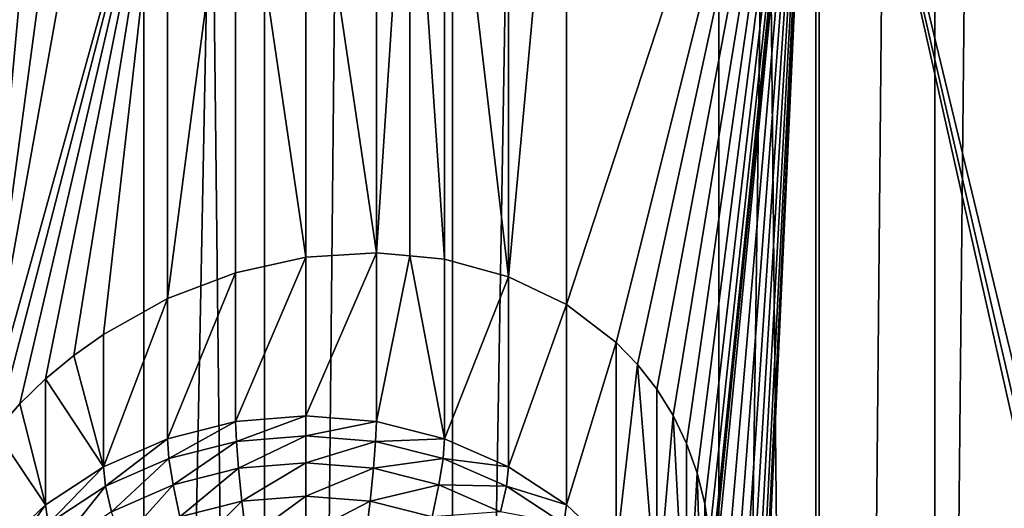
# Model space of a CAD drawing. Extents: x -245 to 25, y -233 to 40.
# Drawn here: x 4 to 7, y -209 to -207 of the extents above; entities that cross this region are included whole.
import ezdxf

# ---------------------------------------------------------------- set-up
doc = ezdxf.new("R2010")
doc.units = 0
doc.header["$MEASUREMENT"] = 0
doc.layers.add('L2', color=7, linetype='Continuous')
doc.layers.add('L3', color=7, linetype='Continuous')

msp = doc.modelspace()

# ---------------------------------------------------------------- linework, layer by layer
at = {"layer": 'L2', "color": 250}
for points in [[(7.517541, -218.0048, 122.2855), (7.517541, -158.8042, 100.7382), (6.928203, -218.4371, 121.0979)], [(6.928203, -218.4371, 121.0979), (7.517541, -158.8042, 100.7382), (6.928203, -159.2364, 99.55061)], [(6.928203, -218.4371, 121.0979), (6.928203, -159.2364, 99.55061), (6.128355, -218.8278, 120.0245)], [(6.128355, -218.8278, 120.0245), (6.928203, -159.2364, 99.55061), (6.128355, -159.6271, 98.4772)], [(6.128355, -218.8278, 120.0245), (6.128355, -159.6271, 98.4772), (5.142301, -219.165, 119.0979)], [(5.142301, -219.165, 119.0979), (6.128355, -159.6271, 98.4772), (5.142301, -159.9644, 97.55062)], [(5.142301, -219.165, 119.0979), (5.142301, -159.9644, 97.55062), (4, -219.4386, 118.3463)], [(4, -219.4386, 118.3463), (5.142301, -159.9644, 97.55062), (4, -160.2379, 96.799)], [(4, -219.4386, 118.3463), (4, -160.2379, 96.799), (2.736161, -219.6402, 117.7925)], [(2.736161, -219.6402, 117.7925), (4, -160.2379, 96.799), (2.736161, -160.4395, 96.24521)], [(6.48769, -205.7215, 109.9836), (7.639181, -205.434, 110.7736), (7.305779, -209.113, 111.8302)], [(6.48769, -205.7215, 109.9836), (5.749067, -208.6772, 110.5931), (5.564182, -208.5372, 110.437)], [(5.564182, -208.5372, 110.437), (5.564182, -206.0923, 109.5471), (6.48769, -205.7215, 109.9836)], [(6.48769, -205.7215, 109.9836), (5.828233, -213.3636, 112.3452), (5.749067, -213.2816, 112.269)], [(6.48769, -205.7215, 109.9836), (5.828233, -208.7591, 110.6693), (5.749067, -208.6772, 110.5931)], [(5.749067, -213.2816, 112.269), (6.094306, -209.6389, 111.1516), (6.48769, -205.7215, 109.9836)], [(6.48769, -205.7215, 109.9836), (5.899038, -213.4544, 112.4205), (5.828233, -213.3636, 112.3452)], [(5.899038, -208.85, 110.7446), (5.828233, -208.7591, 110.6693), (6.48769, -205.7215, 109.9836)], [(5.959361, -213.5516, 112.4923), (5.899038, -213.4544, 112.4205), (6.48769, -205.7215, 109.9836)], [(6.48769, -205.7215, 109.9836), (5.959361, -208.9471, 110.8164), (5.899038, -208.85, 110.7446)], [(6.48769, -205.7215, 109.9836), (6.009539, -213.6555, 112.5609), (5.959361, -213.5516, 112.4923)], [(6.48769, -205.7215, 109.9836), (6.009539, -209.051, 110.885), (5.959361, -208.9471, 110.8164)], [(6.48769, -205.7215, 109.9836), (6.048727, -213.7644, 112.6247), (6.009539, -213.6555, 112.5609)], [(6.048727, -209.1599, 110.9488), (6.009539, -209.051, 110.885), (6.48769, -205.7215, 109.9836)], [(6.077212, -213.8793, 112.6843), (6.048727, -213.7644, 112.6247), (6.48769, -205.7215, 109.9836)], [(6.48769, -205.7215, 109.9836), (6.077212, -209.2749, 111.0084), (6.048727, -209.1599, 110.9488)], [(6.48769, -205.7215, 109.9836), (6.094305, -213.998, 112.7382), (6.077212, -213.8793, 112.6843)], [(6.094305, -209.3935, 111.0623), (6.077212, -209.2749, 111.0084), (6.48769, -205.7215, 109.9836)], [(6.1, -214.1195, 112.786), (6.094305, -213.998, 112.7382), (6.48769, -205.7215, 109.9836)], [(6.48769, -205.7215, 109.9836), (6.1, -209.515, 111.1101), (6.094305, -209.3935, 111.0623)], [(6.48769, -205.7215, 109.9836), (6.094306, -209.6389, 111.1516), (6.1, -209.515, 111.1101)], [(6.48769, -205.7215, 109.9836), (6.48769, -220.5217, 115.3704), (6.1, -214.1195, 112.786)], [(7.305779, -209.113, 111.8302), (7.3, -209.2381, 111.871), (6.48769, -205.7215, 109.9836)], [(7.3, -209.2381, 111.871), (7.305773, -209.3601, 111.9201), (6.48769, -205.7215, 109.9836)], [(6.48769, -205.7215, 109.9836), (7.305773, -209.3601, 111.9201), (6.48769, -220.5217, 115.3704)], [(5.564182, -206.0923, 109.5471), (5.564182, -208.5372, 110.437), (5.35, -208.4337, 110.2829)], [(5.35, -208.4337, 110.2829), (5.35, -206.2706, 109.4956), (5.564182, -206.0923, 109.5471)], [(5.35, -208.4337, 110.2829), (5.11303, -206.4137, 109.4255), (5.35, -206.2706, 109.4956)], [(3.380791, -209.0975, 109.7024), (3.539505, -206.2946, 108.7331), (3.635819, -206.3672, 108.7916)], [(3.380791, -209.0975, 109.7024), (3.635819, -206.3672, 108.7916), (3.740212, -206.4309, 108.8507)], [(5.11303, -208.3691, 110.1372), (4.984647, -206.4661, 109.3822), (5.11303, -206.4137, 109.4255)], [(5.11303, -208.3691, 110.1372), (5.11303, -206.4137, 109.4255), (5.35, -208.4337, 110.2829)], [(3.740212, -206.4309, 108.8507), (3.85, -206.4841, 108.909), (3.380791, -209.0975, 109.7024)], [(3.380791, -209.0975, 109.7024), (3.85, -206.4841, 108.909), (4.08697, -206.5595, 109.0248)], [(4.860472, -206.5168, 109.3402), (4.984647, -206.4661, 109.3822), (4.860472, -208.345, 110.0057)], [(4.860472, -208.345, 110.0057), (4.984647, -206.4661, 109.3822), (4.984647, -208.3569, 110.0704)], [(4.984647, -208.3569, 110.0704), (4.984647, -206.4661, 109.3822), (5.11303, -208.3691, 110.1372)], [(4.860472, -206.5168, 109.3402), (4.860472, -208.345, 110.0057), (4.6, -206.5764, 109.243)], [(3.380791, -209.0975, 109.7024), (4.08697, -206.5595, 109.0248), (3.450933, -209.0055, 109.6911)], [(3.450933, -209.0055, 109.6911), (4.08697, -206.5595, 109.0248), (3.53994, -208.905, 109.6833)], [(3.635819, -208.8122, 109.6815), (3.53994, -208.905, 109.6833), (4.08697, -206.5595, 109.0248)], [(3.635819, -208.8122, 109.6815), (4.08697, -206.5595, 109.0248), (3.739628, -208.7259, 109.6858)], [(4.08697, -206.5595, 109.0248), (3.85, -208.6472, 109.6963), (3.739628, -208.7259, 109.6858)], [(4.08697, -206.5595, 109.0248), (4.08697, -208.515, 109.7366), (3.85, -208.6472, 109.6963)], [(4.339528, -206.5907, 109.137), (4.08697, -208.515, 109.7366), (4.08697, -206.5595, 109.0248)], [(4.339528, -206.5907, 109.137), (4.339528, -208.419, 109.8024), (4.08697, -208.515, 109.7366)], [(4.6, -206.5764, 109.243), (4.6, -208.3618, 109.8929), (4.339528, -206.5907, 109.137)], [(4.6, -208.3618, 109.8929), (4.339528, -208.419, 109.8024), (4.339528, -206.5907, 109.137)], [(4.6, -206.5764, 109.243), (4.860472, -208.345, 110.0057), (4.6, -208.3618, 109.8929)], [(4.6, -208.9489, 108.2797), (4.6, -208.3618, 109.8929), (4.860472, -208.345, 110.0057)], [(4.6, -208.9489, 108.2797), (4.860472, -208.345, 110.0057), (4.860472, -208.9704, 108.2875)], [(4.860472, -208.9704, 108.2875), (4.860472, -208.345, 110.0057), (4.984647, -208.3569, 110.0704)], [(4.339528, -208.9704, 108.2875), (4.339528, -208.419, 109.8024), (4.6, -208.3618, 109.8929)], [(4.339528, -208.9704, 108.2875), (4.6, -208.3618, 109.8929), (4.6, -208.9489, 108.2797)], [(4.860472, -208.9704, 108.2875), (4.984647, -208.3569, 110.0704), (5.11303, -209.034, 108.3107)], [(5.11303, -209.034, 108.3107), (4.984647, -208.3569, 110.0704), (5.11303, -208.3691, 110.1372)], [(5.11303, -209.034, 108.3107), (5.11303, -208.3691, 110.1372), (5.35, -208.4337, 110.2829)], [(4.08697, -209.034, 108.3107), (4.08697, -208.515, 109.7366), (4.339528, -208.419, 109.8024)], [(4.08697, -209.034, 108.3107), (4.339528, -208.419, 109.8024), (4.339528, -208.9704, 108.2875)], [(5.11303, -209.034, 108.3107), (5.35, -208.4337, 110.2829), (5.35, -209.1378, 108.3485)], [(5.35, -209.1378, 108.3485), (5.35, -208.4337, 110.2829), (5.564182, -208.5372, 110.437)], [(3.85, -209.1378, 108.3485), (3.85, -208.6472, 109.6963), (4.08697, -208.515, 109.7366)], [(3.85, -209.1378, 108.3485), (4.08697, -208.515, 109.7366), (4.08697, -209.034, 108.3107)], [(5.35, -209.1378, 108.3485), (5.564182, -208.5372, 110.437), (5.564182, -209.2787, 108.3997)], [(5.564182, -209.2787, 108.3997), (5.564182, -208.5372, 110.437), (5.749067, -208.6772, 110.5931)], [(3.739628, -208.7259, 109.6858), (3.85, -208.6472, 109.6963), (3.85, -209.1378, 108.3485)], [(5.564182, -209.2787, 108.3997), (5.749067, -208.6772, 110.5931), (5.749067, -209.4525, 108.463)], [(5.749067, -209.4525, 108.463), (5.749067, -208.6772, 110.5931), (5.828233, -208.7591, 110.6693)], [(3.85, -209.1378, 108.3485), (3.635819, -208.8122, 109.6815), (3.739628, -208.7259, 109.6858)], [(5.749067, -209.4525, 108.463), (5.828233, -208.7591, 110.6693), (5.899038, -209.6537, 108.5362)], [(5.899038, -209.6537, 108.5362), (5.828233, -208.7591, 110.6693), (5.899038, -208.85, 110.7446)], [(3.635819, -209.2787, 108.3997), (3.53994, -208.905, 109.6833), (3.635819, -208.8122, 109.6815)], [(3.635819, -209.2787, 108.3997), (3.635819, -208.8122, 109.6815), (3.85, -209.1378, 108.3485)], [(5.899038, -209.6537, 108.5362), (5.899038, -208.85, 110.7446), (5.959361, -208.9471, 110.8164)], [(3.635819, -209.2787, 108.3997), (3.450933, -209.0055, 109.6911), (3.53994, -208.905, 109.6833)], [(4.6, -208.9489, 108.2797), (4.342166, -209.0438, 108.1295), (4.339528, -208.9704, 108.2875)], [(4.6, -208.9489, 108.2797), (4.6, -209.0226, 108.1217), (4.342166, -209.0438, 108.1295)], [(4.860472, -208.9704, 108.2875), (4.6, -209.0226, 108.1217), (4.6, -208.9489, 108.2797)], [(5.899038, -209.6537, 108.5362), (5.959361, -208.9471, 110.8164), (6.009539, -209.8764, 108.6173)], [(6.009539, -209.8764, 108.6173), (5.959361, -208.9471, 110.8164), (6.009539, -209.051, 110.885)], [(3.450933, -209.4525, 108.463), (3.450933, -209.0055, 109.6911), (3.635819, -209.2787, 108.3997)], [(4.339528, -208.9704, 108.2875), (4.092166, -209.1068, 108.1524), (4.08697, -209.034, 108.3107)], [(4.339528, -208.9704, 108.2875), (4.342166, -209.0438, 108.1295), (4.092166, -209.1068, 108.1524)], [(4.860472, -208.9704, 108.2875), (4.857834, -209.0438, 108.1295), (4.6, -209.0226, 108.1217)], [(5.11303, -209.034, 108.3107), (4.857834, -209.0438, 108.1295), (4.860472, -208.9704, 108.2875)], [(4.08697, -209.034, 108.3107), (3.857596, -209.2095, 108.1898), (3.85, -209.1378, 108.3485)], [(4.08697, -209.034, 108.3107), (4.092166, -209.1068, 108.1524), (3.857596, -209.2095, 108.1898)], [(4.6, -209.0226, 108.1217), (4.35, -209.1431, 107.9864), (4.342166, -209.0438, 108.1295)], [(4.6, -209.0226, 108.1217), (4.6, -209.1226, 107.979), (4.35, -209.1431, 107.9864)], [(4.857834, -209.0438, 108.1295), (4.6, -209.1226, 107.979), (4.6, -209.0226, 108.1217)], [(5.11303, -209.034, 108.3107), (5.107834, -209.1068, 108.1524), (4.857834, -209.0438, 108.1295)], [(5.35, -209.1378, 108.3485), (5.107834, -209.1068, 108.1524), (5.11303, -209.034, 108.3107)], [(4.342166, -209.0438, 108.1295), (4.107596, -209.2042, 108.0086), (4.092166, -209.1068, 108.1524)], [(4.342166, -209.0438, 108.1295), (4.35, -209.1431, 107.9864), (4.107596, -209.2042, 108.0086)], [(4.857834, -209.0438, 108.1295), (4.85, -209.1431, 107.9864), (4.6, -209.1226, 107.979)], [(5.107834, -209.1068, 108.1524), (4.85, -209.1431, 107.9864), (4.857834, -209.0438, 108.1295)], [(6.009539, -209.8764, 108.6173), (6.009539, -209.051, 110.885), (6.048727, -209.1599, 110.9488)], [(4.092166, -209.1068, 108.1524), (3.880154, -209.3038, 108.0449), (3.857596, -209.2095, 108.1898)], [(4.092166, -209.1068, 108.1524), (4.107596, -209.2042, 108.0086), (3.880154, -209.3038, 108.0449)], [(5.107834, -209.1068, 108.1524), (5.092404, -209.2042, 108.0086), (4.85, -209.1431, 107.9864)], [(5.342404, -209.2095, 108.1898), (5.092404, -209.2042, 108.0086), (5.107834, -209.1068, 108.1524)], [(5.35, -209.1378, 108.3485), (5.342404, -209.2095, 108.1898), (5.107834, -209.1068, 108.1524)], [(3.85, -209.1378, 108.3485), (3.645584, -209.349, 108.2406), (3.635819, -209.2787, 108.3997)], [(3.85, -209.1378, 108.3485), (3.857596, -209.2095, 108.1898), (3.645584, -209.349, 108.2406)], [(4.35, -209.1431, 107.9864), (4.132792, -209.3233, 107.8839), (4.107596, -209.2042, 108.0086)], [(4.35, -209.1431, 107.9864), (4.362792, -209.2654, 107.8628), (4.132792, -209.3233, 107.8839)], [(4.6, -209.1226, 107.979), (4.362792, -209.2654, 107.8628), (4.35, -209.1431, 107.9864)], [(4.6, -209.1226, 107.979), (4.6, -209.2458, 107.8557), (4.362792, -209.2654, 107.8628)], [(4.85, -209.1431, 107.9864), (4.6, -209.2458, 107.8557), (4.6, -209.1226, 107.979)], [(4.85, -209.1431, 107.9864), (4.837208, -209.2654, 107.8628), (4.6, -209.2458, 107.8557)], [(5.092404, -209.2042, 108.0086), (4.837208, -209.2654, 107.8628), (4.85, -209.1431, 107.9864)], [(5.564182, -209.2787, 108.3997), (5.342404, -209.2095, 108.1898), (5.35, -209.1378, 108.3485)], [(6.009539, -209.8764, 108.6173), (6.048727, -209.1599, 110.9488), (6.077212, -210.1137, 108.7037)], [(6.077212, -210.1137, 108.7037), (6.048727, -209.1599, 110.9488), (6.077212, -209.2749, 111.0084)], [(3.857596, -209.2095, 108.1898), (3.674584, -209.4391, 108.0942), (3.645584, -209.349, 108.2406)], [(3.857596, -209.2095, 108.1898), (3.880154, -209.3038, 108.0449), (3.674584, -209.4391, 108.0942)], [(4.107596, -209.2042, 108.0086), (3.916987, -209.4178, 107.9183), (3.880154, -209.3038, 108.0449)], [(4.107596, -209.2042, 108.0086), (4.132792, -209.3233, 107.8839), (3.916987, -209.4178, 107.9183)], [(5.092404, -209.2042, 108.0086), (5.067208, -209.3233, 107.8839), (4.837208, -209.2654, 107.8628)], [(5.319846, -209.3038, 108.0449), (5.067208, -209.3233, 107.8839), (5.092404, -209.2042, 108.0086)], [(5.342404, -209.2095, 108.1898), (5.319846, -209.3038, 108.0449), (5.092404, -209.2042, 108.0086)], [(5.554416, -209.349, 108.2406), (5.319846, -209.3038, 108.0449), (5.342404, -209.2095, 108.1898)], [(5.564182, -209.2787, 108.3997), (5.554416, -209.349, 108.2406), (5.342404, -209.2095, 108.1898)], [(4.6, -209.2458, 107.8557), (4.380153, -209.4067, 107.7623), (4.362792, -209.2654, 107.8628)], [(4.6, -209.2458, 107.8557), (4.6, -209.3886, 107.7557), (4.380153, -209.4067, 107.7623)], [(4.837208, -209.2654, 107.8628), (4.6, -209.3886, 107.7557), (4.6, -209.2458, 107.8557)], [(3.635819, -209.2787, 108.3997), (3.462571, -209.521, 108.3031), (3.450933, -209.4525, 108.463)], [(3.635819, -209.2787, 108.3997), (3.645584, -209.349, 108.2406), (3.462571, -209.521, 108.3031)], [(4.362792, -209.2654, 107.8628), (4.166987, -209.4604, 107.7818), (4.132792, -209.3233, 107.8839)], [(4.362792, -209.2654, 107.8628), (4.380153, -209.4067, 107.7623), (4.166987, -209.4604, 107.7818)], [(4.837208, -209.2654, 107.8628), (4.819846, -209.4067, 107.7623), (4.6, -209.3886, 107.7557)], [(5.067208, -209.3233, 107.8839), (4.819846, -209.4067, 107.7623), (4.837208, -209.2654, 107.8628)], [(5.749067, -209.4525, 108.463), (5.554416, -209.349, 108.2406), (5.564182, -209.2787, 108.3997)], [(6.077212, -210.1137, 108.7037), (6.077212, -209.2749, 111.0084), (6.094305, -209.3935, 111.0623)]]:
    msp.add_3dface(points, dxfattribs=at)
at = {"layer": 'L3', "color": 7}
for points in [[(2.257426, -23.53016, 68.03841), (2.257426, -224.2485, 141.0939), (4.446262, -224.4491, 140.5428)], [(2.257426, -23.53016, 68.03841), (4.446262, -224.4491, 140.5428), (4.446262, -23.73075, 67.48728)], [(4.446262, -23.73075, 67.48728), (4.446262, -224.4491, 140.5428), (6.5, -224.7766, 139.6429)], [(4.446262, -23.73075, 67.48728), (6.5, -224.7766, 139.6429), (6.5, -24.0583, 66.58737)], [(6.5, -24.0583, 66.58737), (6.5, -224.7766, 139.6429), (8.356239, -225.2212, 138.4215)], [(6.5, -24.0583, 66.58737), (8.356239, -225.2212, 138.4215), (8.356239, -24.50284, 65.366)], [(8.356239, -31.31491, 46.65), (8.356239, -232.0333, 119.7055), (6.5, -232.4778, 118.4841)], [(8.356239, -31.31491, 46.65), (6.5, -232.4778, 118.4841), (6.5, -31.75945, 45.42863)], [(6.5, -31.75945, 45.42863), (6.5, -232.4778, 118.4841), (4.446262, -232.8053, 117.5842)], [(6.5, -31.75945, 45.42863), (4.446262, -232.8053, 117.5842), (4.446262, -32.08699, 44.52871)], [(4.446262, -32.08699, 44.52871), (4.446262, -232.8053, 117.5842), (2.257426, -233.0059, 117.0331)], [(4.446262, -32.08699, 44.52871), (2.257426, -233.0059, 117.0331), (2.257426, -32.28758, 43.97758)]]:
    msp.add_3dface(points, dxfattribs=at)

doc.saveas('drawing.dxf')
